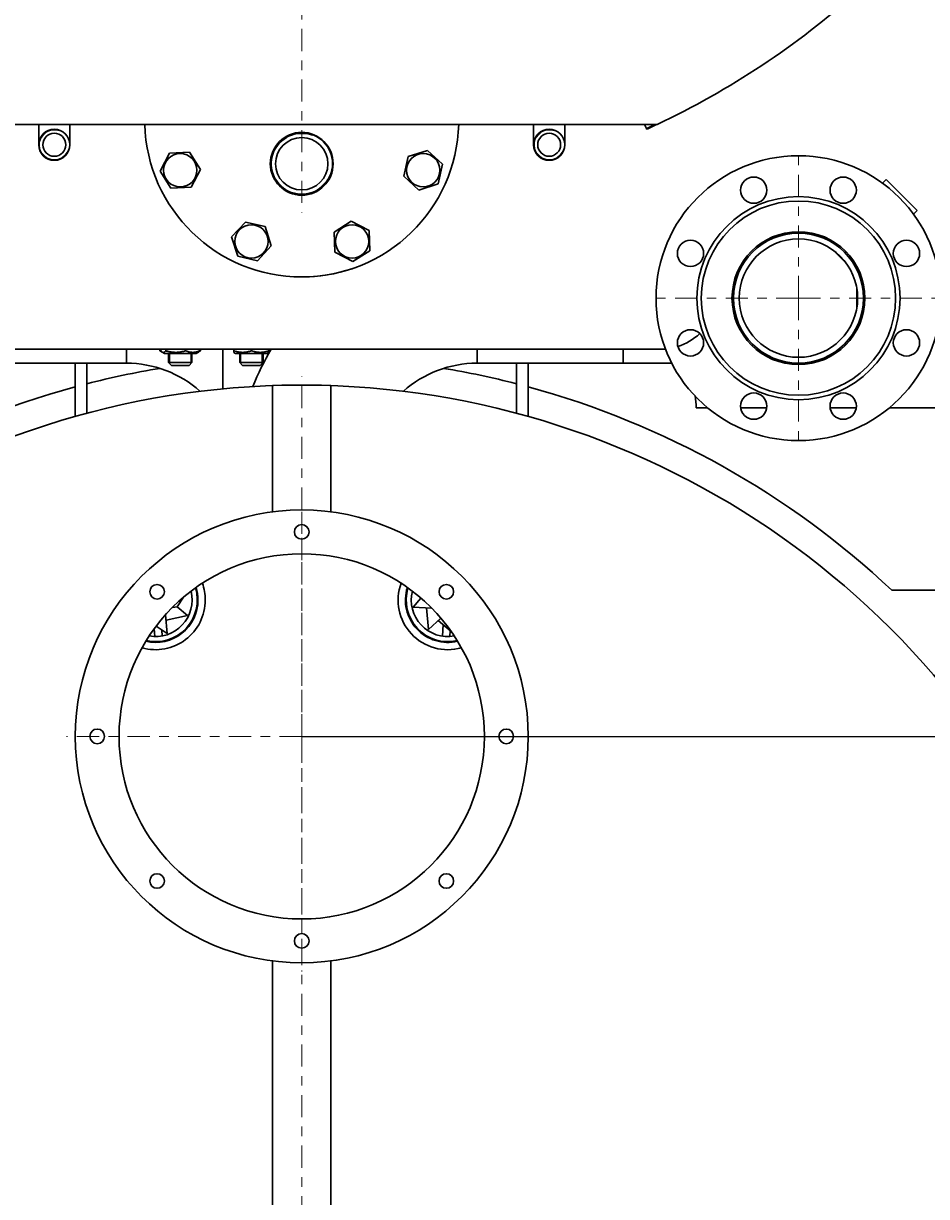
# Model space of a CAD drawing. Units: millimetres. Extents: x -423 to 6004, y -2727 to 2541.
# Drawn here: x 4722 to 5340, y 152 to 955 of the extents above; entities that cross this region are included whole.
import ezdxf

# ---------------------------------------------------------------- set-up
doc = ezdxf.new("R2010")
doc.units = ezdxf.units.MM
for name, pattern in [('K5LT_AXLED', [34.665927, 15.165927, -6.5, 6.5, -6.5]), ('K5LT_BASIC', [0]), ('K5LT_THIN', [0])]:
    doc.linetypes.add(name, pattern=pattern)
doc.layers.add('Системный слой', color=7, linetype='Continuous')
doc.styles.add('KDIMTEXTSTYLE', font='GOST_AU.SHX', dxfattribs={"width": 0.96, "oblique": 15, "height": 5})
doc.dimstyles.new('KDIMSTYLE (1.00)', dxfattribs={"dimtxt": 5, "dimasz": 1, "dimexe": 2, "dimexo": 0, "dimgap": 1, "dimtad": 1, "dimtxsty": 'KDIMTEXTSTYLE', "dimsah": 1, "dimcen": 0, "dimdle": 1, "dimadec": 0, "dimazin": 0, "dimtfac": 0.667, "dimtmove": 0, "dimatfit": 3, "dimfxl": 0, "dimtvp": 1, "dimtolj": 1, "dimtzin": 0, "dimarcsym": 0})

# ---------------------------------------------------------------- blocks, each defined once
blk = doc.blocks.new('U22')
at = {"layer": 'Системный слой', "color": 30, "linetype": 'K5LT_AXLED', "lineweight": 15, "true_color": 0xff8000}
for q in [(4912.3, 627.97), (4751.3, 466.97), (4912.3, 305.97), (5073.3, 466.97)]:
    blk.add_line((4912.3, 466.97), q, dxfattribs=at)
blk = doc.blocks.new('KDIMARROW_01')
at = {"layer": 'Системный слой'}
blk.add_hatch(color=0, dxfattribs=at).paths.add_polyline_path([(0, 0), (-15, 1.97), (-13.5, 0), (-15, -1.97)])
at = {"layer": 'Системный слой', "color": 0, "linetype": 'K5LT_THIN', "lineweight": 15}
for p, q in [((-13.5, 0), (-15, 1.97)), ((-15, 1.97), (0, 0)), ((0, 0), (-15, -1.97)), ((-15, -1.97), (-13.5, 0)), ((0, 0), (-1, 0))]:
    blk.add_line(p, q, dxfattribs=at)
blk = doc.blocks.new('U23')
at = {"layer": 'Системный слой', "color": 30, "linetype": 'K5LT_AXLED', "lineweight": 15, "true_color": 0xff8000}
blk.add_line((4912.3, 1401.97), (4912.3, 825.47), dxfattribs=at)
blk = doc.blocks.new('U24')
at = {"layer": 'Системный слой', "color": 30, "linetype": 'K5LT_AXLED', "lineweight": 15, "true_color": 0xff8000}
blk.add_line((4912.3, 136.97), (4912.3, 713.47), dxfattribs=at)
blk = doc.blocks.new('U25')
at = {"layer": 'Системный слой', "color": 30, "linetype": 'K5LT_AXLED', "lineweight": 15, "true_color": 0xff8000}
for q in [(5252.3, 870.47), (5148.8, 766.97), (5355.8, 766.97), (5252.3, 663.47)]:
    blk.add_line((5252.3, 766.97), q, dxfattribs=at)

msp = doc.modelspace()

# ---------------------------------------------------------------- linework, layer by layer
at = {"layer": 'Системный слой', "color": 5, "linetype": 'K5LT_BASIC', "lineweight": 30, "true_color": 0x0000ff}
for p, q in [((4669.042, 885.931), (5155.557, 885.931)), ((4732.276, 885.931), (4732.276, 871.97)), ((4753.576, 885.931), (4753.576, 871.97)), ((5071.023, 885.931), (5071.023, 871.97)), ((5092.323, 885.931), (5092.323, 871.97)), ((5147.021, 885.931), (5148.299, 883.121)), ((5148.299, 882.572), (5148.299, 883.121)), ((4985.242, 863.9), (4998.461, 868.053)), ((4998.461, 868.053), (5008.668, 858.682)), ((4815.307, 853.937), (4821.717, 866.222)), ((4821.717, 866.222), (4835.561, 866.813)), ((4835.561, 866.813), (4842.995, 855.119)), ((4982.23, 850.375), (4985.242, 863.9)), ((4822.74, 842.244), (4815.307, 853.937)), ((4842.995, 855.119), (4836.584, 842.834)), ((5008.668, 858.682), (5005.655, 845.157)), ((4992.436, 841.003), (4982.23, 850.375)), ((5005.655, 845.157), (4992.436, 841.003)), ((5309.815, 845.698), (5312.404, 848.287)), ((5312.404, 848.287), (5333.617, 827.074)), ((4836.584, 842.834), (4822.74, 842.244)), ((4934.457, 812.231), (4946.151, 819.665)), ((4946.151, 819.665), (4958.435, 813.254)), ((5331.028, 824.485), (5333.617, 827.074)), ((4864.333, 808.833), (4873.705, 819.04)), ((4873.705, 819.04), (4887.23, 816.027)), ((4887.23, 816.027), (4891.383, 802.808)), ((4935.047, 798.387), (4934.457, 812.231)), ((4958.435, 813.254), (4959.026, 799.41)), ((5252.299, 811.47), (5242.813, 811.47)), ((4868.487, 795.614), (4864.333, 808.833)), ((5271.318, 807.201), (5272.068, 807.951)), ((4882.012, 792.601), (4868.487, 795.614)), ((4891.383, 802.808), (4882.012, 792.601)), ((4947.332, 791.977), (4935.047, 798.387)), ((4959.026, 799.41), (4947.332, 791.977)), ((5276.098, 799.74), (5285.07, 790.768)), ((5292.531, 785.988), (5293.281, 786.738)), ((5292.299, 773.314), (5292.299, 760.625)), ((5295.506, 777.62), (5296.536, 777.62)), ((5295.506, 756.32), (5296.536, 756.32)), ((5157.431, 731.97), (4667.168, 731.97)), ((4792.299, 731.97), (4792.299, 722.47)), ((4792.299, 722.47), (4792.299, 731.97)), ((4815.294, 731.97), (4815.294, 730.934)), ((4815.294, 730.934), (4818.35, 729.17)), ((4815.766, 731.97), (4815.766, 730.934)), ((4819.353, 731.97), (4819.353, 730.934)), ((4832.737, 731.97), (4832.737, 730.934)), ((4843.007, 730.934), (4841.597, 730.12)), ((4842.535, 731.97), (4842.535, 730.934)), ((4843.007, 731.97), (4843.007, 730.934)), ((4858.299, 704.908), (4858.299, 731.97)), ((4865.858, 731.97), (4865.858, 730.934)), ((4865.858, 729.862), (4865.858, 730.934)), ((4877.858, 731.97), (4877.858, 730.934)), ((4889.858, 731.97), (4889.858, 730.934)), ((4889.858, 730.934), (4889.858, 729.862)), ((5032.299, 722.47), (5032.299, 731.97)), ((5032.299, 731.97), (5032.299, 722.47)), ((5132.299, 722.47), (5132.299, 731.97)), ((5132.299, 731.97), (5132.299, 722.47)), ((4816.727, 730.107), (4818.35, 729.17)), ((4818.35, 729.17), (4821.514, 729.17)), ((4818.35, 729.17), (4818.35, 729.17)), ((4821.15, 729.17), (4821.15, 722.97)), ((4821.15, 729.17), (4821.15, 722.97)), ((4821.15, 722.97), (4823.15, 720.97)), ((4821.15, 722.97), (4823.15, 720.97)), ((4834.807, 722.97), (4821.15, 722.97)), ((4821.15, 722.97), (4821.15, 722.97)), ((4821.514, 729.17), (4839.95, 729.17)), ((4837.15, 722.97), (4834.807, 722.97)), ((4837.15, 722.97), (4835.15, 720.97)), ((4837.15, 729.17), (4837.15, 722.97)), ((4841.574, 730.107), (4839.95, 729.17)), ((4865.858, 729.862), (4867.058, 729.17)), ((4867.058, 729.17), (4877.858, 729.17)), ((4869.858, 729.17), (4869.858, 722.97)), ((4869.858, 722.97), (4871.858, 720.97)), ((4885.858, 722.97), (4869.858, 722.97)), ((4877.858, 729.17), (4888.658, 729.17)), ((4885.858, 722.97), (4883.858, 720.97)), ((4885.858, 729.17), (4885.858, 722.97)), ((4889.858, 729.862), (4888.658, 729.17)), ((4792.299, 722.47), (4692.299, 722.47)), ((4757.299, 722.47), (4757.299, 686.01)), ((4765.299, 722.47), (4765.299, 688.206)), ((4833.393, 720.97), (4823.15, 720.97)), ((4823.15, 720.97), (4823.15, 720.97)), ((4835.15, 720.97), (4833.393, 720.97)), ((4883.858, 720.97), (4871.858, 720.97)), ((5032.299, 722.47), (5132.299, 722.47)), ((5059.299, 701.03), (5059.299, 722.47)), ((5067.299, 701.03), (5067.299, 722.47)), ((5165.547, 722.47), (5132.299, 722.47)), ((5252.299, 722.47), (5242.813, 722.47)), ((4892.299, 620.674), (4892.299, 707.119)), ((4932.299, 620.674), (4932.299, 707.119)), ((5059.299, 688.206), (5059.299, 701.03)), ((5067.299, 686.01), (5067.299, 701.03)), ((5182.299, 691.97), (5190, 691.97)), ((5212.751, 691.97), (5230.619, 691.97)), ((5273.98, 691.97), (5291.848, 691.97)), ((5314.599, 691.97), (5527.299, 691.97)), ((4827.081, 555.576), (4831.346, 562.215)), ((5487.299, 566.97), (5316.28, 566.97)), ((4823.862, 555.309), (4827.081, 555.576)), ((4834.055, 549.703), (4827.094, 555.595)), ((4993.871, 561.686), (4988.598, 555.396)), ((4988.598, 555.396), (5001.196, 554.846)), ((4997.709, 554.999), (4999.021, 540.079)), ((4820.176, 537.429), (4819.107, 550.278)), ((4819.42, 546.518), (4834.055, 549.703)), ((4999.021, 540.079), (5007.56, 547.904)), ((5005.745, 546.24), (5014.572, 538.84)), ((4811.87, 535.323), (4811.416, 540.778)), ((4812.564, 542.32), (4820.176, 537.429)), ((4816.853, 535.738), (4816.517, 539.781)), ((5008.717, 535.577), (5009.061, 543.46)), ((5013.712, 535.359), (5013.889, 539.412)), ((4812.203, 531.319), (4812.162, 531.82)), ((4817.186, 531.734), (4817.144, 532.234)), ((5008.542, 531.564), (5008.564, 532.065)), ((5013.537, 531.346), (5013.559, 531.847)), ((4892.299, -75.03), (4892.299, 313.265)), ((4932.299, -75.03), (4932.299, 313.265))]:
    msp.add_line(p, q, dxfattribs=at)
at = {"layer": 'Системный слой', "color": 7, "linetype": 'K5LT_THIN', "lineweight": 15}
for p, q in [((4821.962, 729.17), (4821.962, 722.97)), ((4821.962, 722.97), (4821.962, 722.158)), ((4836.339, 729.17), (4836.339, 722.97)), ((4836.339, 722.97), (4836.339, 722.158)), ((4870.67, 729.17), (4870.67, 722.97)), ((4870.67, 722.97), (4870.67, 722.158)), ((4885.046, 729.17), (4885.046, 722.97)), ((4885.046, 722.97), (4885.046, 722.158)), ((4821.962, 722.158), (4821.962, 722.158))]:
    msp.add_line(p, q, dxfattribs=at)
at = {"layer": 'Системный слой', "color": 5, "linetype": 'K5LT_BASIC', "lineweight": 30, "true_color": 0x0000ff}
for centre, radius in [((4742.926, 871.97), 10.65), ((4742.926, 871.97), 7.85), ((4912.3, 858.97), 21.5), ((4912.3, 858.97), 21.15), ((4912.3, 858.97), 17.95), ((5081.673, 871.97), 10.65), ((5081.673, 871.97), 7.85), ((4829.151, 854.528), 11.4), ((4995.449, 854.528), 11.4), ((5252.299, 766.97), 97.5), ((5221.685, 840.88), 9), ((5282.914, 840.88), 9), ((5252.299, 766.97), 69.5), ((5252.299, 766.97), 66.5), ((4877.858, 805.821), 11.4), ((4946.741, 805.821), 11.4), ((5252.299, 766.97), 45.5), ((5252.299, 766.97), 44.5), ((5178.389, 797.585), 9), ((5252.299, 766.97), 40.5), ((5326.21, 797.584), 9), ((5178.389, 736.355), 9), ((5326.21, 736.355), 9), ((5221.685, 693.059), 9), ((5282.914, 693.059), 9), ((4912.299, 466.97), 155), ((4912.299, 606.97), 5), ((4912.299, 466.97), 125), ((4813.305, 565.965), 5), ((5011.294, 565.965), 5), ((4772.299, 466.97), 5), ((5052.299, 466.97), 5), ((4813.305, 367.975), 5), ((5011.294, 367.975), 5), ((4912.299, 326.97), 5)]:
    msp.add_circle(centre, radius, dxfattribs=at)
for centre, radius, start, end in [((4912.299, 1401.97), 570.5, 295.238849, 311.765417), ((4912.299, 888.97), 107.5, 181.619962, 269.999862), ((4912.3, 888.97), 107.5, 181.620011, 270.000166), ((4912.3, 888.97), 107.5, 270.000166, 358.379989), ((4912.299, 1401.97), 570, 294.458566, 295.132018), ((4912.299, 1401.97), 570.5, 294.435727, 295.238849), ((4912.299, 1401.97), 570, 294.458566, 295.132018), ((4912.299, 888.97), 50.5, 260.449943, 262.336078), ((4912.299, 888.97), 50.5, 277.664765, 279.5509), ((4912.299, 888.97), 107.5, 269.999862, 288.686076), ((5157.431, 771.97), 40, 287.904601, 313.046), ((5032.299, 646.97), 164.5, 148.887687, 158.786186), ((5157.431, 771.97), 40, 270, 275.447964), ((4912.299, 136.97), 590, 99.474987, 104.42737), ((4792.299, 646.97), 75.5, 48.145638, 90), ((5032.299, 646.97), 75.5, 90, 131.854362), ((4912.299, 136.97), 590, 75.57263, 80.525013), ((4912.299, 136.97), 570.5, 87.990972, 228.234583), ((4912.299, 136.97), 570.5, 311.765417, 92.009028), ((4912.299, 136.97), 590, 105.231036, 133.212977), ((4912.299, 136.97), 590, 46.787023, 74.768964), ((5142.299, 691.97), 40, 0, 11.48896), ((4812.299, 560.319), 34, 0, 19.817869), ((5012.299, 560.319), 34, 160.182131, 285.878047), ((4812.299, 560.319), 28.5, 256.992232, 16.947591), ((4812.299, 560.319), 25, 259.858607, 14.081216), ((4812.299, 560.319), 29, 0, 17.278115), ((5012.299, 560.319), 29, 162.721885, 283.338292), ((5012.299, 560.319), 28.5, 163.052409, 283.007768), ((5012.299, 560.319), 25, 165.918784, 280.141393), ((4812.299, 560.319), 34, 254.121953, 0), ((4812.299, 560.319), 29, 256.661708, 0)]:
    msp.add_arc(centre, radius, start, end, dxfattribs=at)
at = {"layer": 'Системный слой', "color": 7, "linetype": 'K5LT_THIN', "lineweight": 15}
for centre, radius in [((4742.926, 871.97), 10.109), ((4912.3, 858.97), 20.609), ((5081.673, 871.97), 10.109)]:
    msp.add_arc(centre, radius, 70, 340, dxfattribs=at)
at = {"layer": 'Системный слой', "color": 5, "linetype": 'K5LT_BASIC', "lineweight": 30, "true_color": 0x0000ff}
for points in [[(4815.294, 730.934), (4815.617, 730.747), (4815.944, 730.578), (4816.273, 730.433)], [(4842.029, 730.434), (4842.358, 730.579), (4842.684, 730.748), (4843.007, 730.934)]]:
    msp.add_open_spline(points, degree=3, dxfattribs=at)
for points, knots in [([(4815.766, 730.934), (4815.968, 730.709), (4816.287, 730.398), (4816.61, 730.174), (4816.727, 730.107)], [0, 0, 0, 0, 3.2004168, 5, 5, 5, 5]), ([(4816.727, 730.107), (4816.83, 730.048), (4816.996, 729.968), (4817.23, 729.897), (4817.43, 729.863), (4817.636, 729.859), (4817.845, 729.887), (4818.055, 729.945), (4818.262, 730.033), (4818.5, 730.166), (4818.866, 730.43), (4819.16, 730.719), (4819.353, 730.934)], [0, 0, 0, 0, 1.522469, 2.46083, 3.4460615, 4.4590203, 5.4902154, 6.5183515, 7.5387398, 8.5490864, 10.0471504, 13, 13, 13, 13]), ([(4819.353, 730.934), (4820.019, 730.735), (4821.058, 730.459), (4822.349, 730.2), (4823.107, 730.079), (4823.761, 729.992), (4824.419, 729.925), (4825.186, 729.877), (4825.946, 729.858), (4826.722, 729.869), (4827.503, 729.912), (4828.28, 729.985), (4829.048, 730.087), (4830.054, 730.255), (4831.288, 730.524), (4832.258, 730.791), (4832.737, 730.934)], [0, 0, 0, 0, 2.6055268, 4.0208495, 4.9336382, 5.4848811, 6.4948498, 7.414784, 8.3680781, 9.3446312, 10.3278912, 11.3047493, 12.2737152, 13.232361, 15.1261555, 17, 17, 17, 17]), ([(4832.737, 730.934), (4833.288, 730.709), (4834.121, 730.412), (4835.174, 730.14), (4835.86, 730.007), (4836.446, 729.925), (4837.007, 729.877), (4837.563, 729.858), (4838.131, 729.869), (4838.703, 729.912), (4839.272, 729.985), (4839.927, 730.103), (4841.023, 730.368), (4841.919, 730.683), (4842.535, 730.934)], [0, 0, 0, 0, 2.5980148, 3.8811067, 4.839601, 5.7307498, 6.5424565, 7.3835983, 8.2452629, 9.1128452, 9.9747788, 10.8297487, 12.0963739, 15, 15, 15, 15]), ([(4842.535, 730.934), (4842.333, 730.709), (4842.014, 730.398), (4841.691, 730.174), (4841.574, 730.107)], [0, 0, 0, 0, 3.2004168, 5, 5, 5, 5]), ([(4865.858, 730.934), (4866.456, 730.735), (4867.387, 730.459), (4868.545, 730.2), (4869.225, 730.079), (4869.811, 729.992), (4870.401, 729.925), (4871.089, 729.877), (4871.77, 729.858), (4872.465, 729.869), (4873.166, 729.912), (4873.863, 729.985), (4874.551, 730.087), (4875.453, 730.255), (4876.559, 730.524), (4877.429, 730.791), (4877.858, 730.934)], [0, 0, 0, 0, 2.6055268, 4.0208495, 4.9336382, 5.4848811, 6.4948498, 7.414784, 8.3680781, 9.3446312, 10.3278912, 11.3047493, 12.2737152, 13.232361, 15.1261555, 17, 17, 17, 17]), ([(4877.858, 730.934), (4878.456, 730.735), (4879.387, 730.459), (4880.545, 730.2), (4881.225, 730.079), (4881.811, 729.992), (4882.401, 729.925), (4883.089, 729.877), (4883.77, 729.858), (4884.465, 729.869), (4885.166, 729.912), (4885.863, 729.985), (4886.551, 730.087), (4887.453, 730.255), (4888.559, 730.524), (4889.429, 730.791), (4889.858, 730.934)], [0, 0, 0, 0, 2.6055268, 4.0208495, 4.9336382, 5.4848811, 6.4948498, 7.414784, 8.3680781, 9.3446312, 10.3278912, 11.3047493, 12.2737152, 13.232361, 15.1261555, 17, 17, 17, 17])]:
    msp.add_open_spline(points, degree=3, knots=knots, dxfattribs=at)

# ---------------------------------------------------------------- block references
at = {"layer": 'Системный слой'}
for name in ['U23', 'U25', 'U24', 'U22']:
    msp.add_blockref(name, (0, 0), dxfattribs=at)

# ---------------------------------------------------------------- dimensions: what is measured, and where the dimension line sits
at = {"layer": 'Системный слой', "color": 7}
for base, p1, p2, location in [((5989.371, -573.03), (5252.299, 2031.97), (5527.299, -573.03), (5989.371, 729.47)), ((5828.686, 1731.97), (5527.299, -573.03), (4912.299, 1731.97), (5828.686, 579.47)), ((5685.493, -573.03), (4912.299, 466.97), (5527.299, -573.03), (5685.493, -53.03))]:
    msp.add_linear_dim(base=base, p1=p1, p2=p2, angle=90, location=location, dimstyle='KDIMSTYLE (1.00)', override={"dimexo": 0, "dimpost": '\\H90.0;\\W0.965;\\Q15;<>', "dimblk1": 'KDIMARROW_01', "dimblk2": 'KDIMARROW_01', "dimse1": 0, "dimse2": 0, "dimclrt": 7, "dimtolj": 1}, dxfattribs=at).render()

doc.saveas('drawing.dxf')
